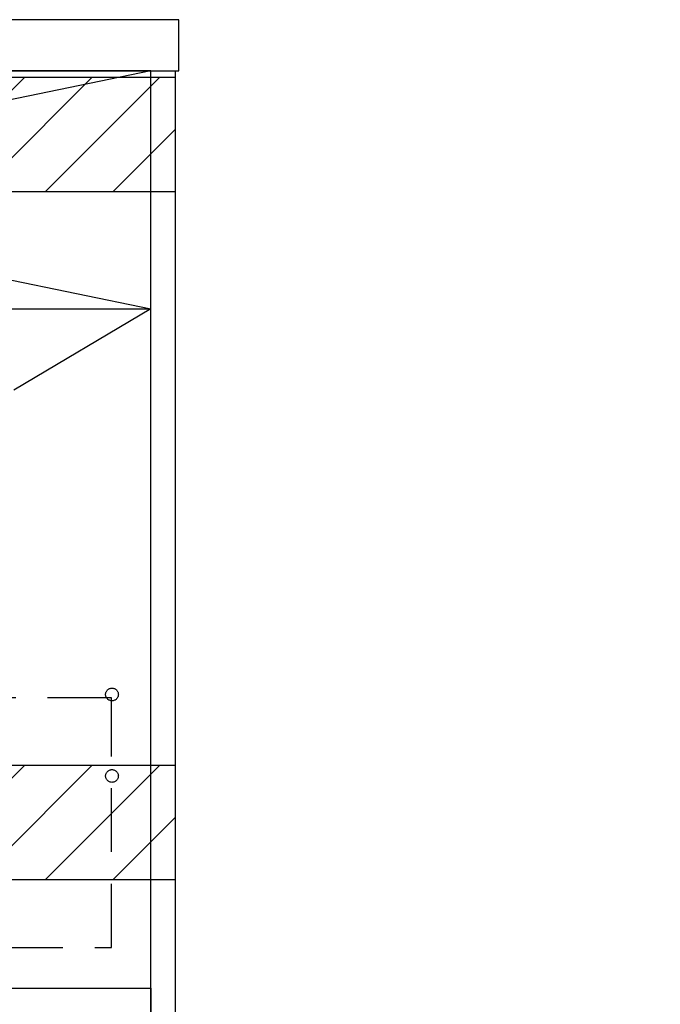
# Model space of a CAD drawing. Extents: x 27948 to 54421, y -22065 to -13195.
# Drawn here: x 45255 to 45758, y -19918 to -19145 of the extents above; entities that cross this region are included whole.
import ezdxf

# ---------------------------------------------------------------- set-up
doc = ezdxf.new("R2010")
doc.units = 0
doc.header["$LTSCALE"] = 50
doc.header["$MEASUREMENT"] = 0
doc.linetypes.add('CENTER', pattern=[2, 1.25, -0.25, 0.25, -0.25])
doc.linetypes.add('HIDDEN', pattern=[0.375, 0.25, -0.125])
doc.layers.get('0').update_dxf_attribs({"linetype": 'CONTINUOUS'})
for name, color, linetype in [('120-キャビネット（外）', 7, 'CONTINUOUS'), ('121-キャビネット（中）', 253, 'HIDDEN'), ('122-扉', 6, 'CONTINUOUS'), ('123-扉向き', 231, 'CENTER'), ('126-甲板', 2, 'CONTINUOUS'), ('160-文字', 254, 'CONTINUOUS'), ('180-補助', 161, 'CONTINUOUS')]:
    doc.layers.add(name, color=color, linetype=linetype)
doc.styles.add('KH001', font='txt')
doc.dimstyles.new('KH1xx030', dxfattribs={"dimscale": 30, "dimtxt": 2, "dimasz": 0.6, "dimexe": 0.3, "dimexo": 1.2, "dimgap": 0.5, "dimtad": 3, "dimdec": 1, "dimdsep": 46, "dimlunit": 6, "dimtxsty": 'KH001', "dimblk": 'DOT', "dimcen": 1, "dimdle": 1, "dimclrd": 256, "dimclre": 256, "dimclrt": 256, "dimadec": 0, "dimazin": 0, "dimtfac": 1, "dimtdec": 1, "dimtix": 1, "dimtmove": 2, "dimatfit": 3, "dimldrblk": 'CLOSEDBLANK', "dimfxl": 1, "dimtolj": 1, "dimtzin": 0, "dimlwd": -1, "dimlwe": -1, "dimarcsym": 0})

# ---------------------------------------------------------------- blocks, each defined once
blk = doc.blocks.new('_ClosedBlank')
at = {"color": 0, "linetype": 'ByBlock', "lineweight": -2}
for p, q in [((-1, 0.167), (0, 0)), ((-1, 0.167), (-1, -0.167)), ((0, 0), (-1, -0.167))]:
    blk.add_line(p, q, dxfattribs=at)
blk = doc.blocks.new('_Dot')
at = {"color": 0, "linetype": 'ByBlock', "lineweight": -2}
blk.add_line((-0.5, 0), (-1, 0), dxfattribs=at)
at = {"color": 0, "linetype": 'ByBlock', "const_width": 0.5}
blk.add_lwpolyline([(-0.25, 0, 1), (0.25, 0, 1)], format="xyb", close=True, dxfattribs=at)

msp = doc.modelspace()

# ---------------------------------------------------------------- hatches: boundary and pattern name
at = {"layer": '180-補助'}
h = msp.add_hatch(dxfattribs=at)
h.set_pattern_fill('ANSI31', color=13, scale=300, style=0)
h.set_pattern_definition([(45, (-356598.74, -6276.833), (-26.5165043, 26.5165043), [])])
h.paths.add_polyline_path([(43258.34, -19189.89), (45377.34, -19189.89), (45377.34, -19279.89), (43258.34, -19279.89)])
h = msp.add_hatch(dxfattribs=at)
h.set_pattern_fill('ANSI31', color=13, scale=300, style=0)
h.set_pattern_definition([(45, (-356598.74, -6816.833), (-26.5165043, 26.5165043), [])])
h.paths.add_polyline_path([(43258.34, -19729.89), (45377.34, -19729.89), (45377.34, -19819.89), (43258.34, -19819.89)])

# ---------------------------------------------------------------- linework, layer by layer
at = {"layer": '120-キャビネット（外）', "color": 6}
for points in [[(45358.34, -19184.89), (44008.34, -19184.89), (44008.34, -19904.89), (45358.34, -19904.89)], [(45358.34, -19184.89), (45377.34, -19184.89), (45377.34, -20004.89), (45358.34, -20004.89)], [(43824.34, -19904.89), (45358.34, -19904.89), (45358.34, -20004.89), (43824.34, -20004.89)]]:
    msp.add_lwpolyline(points, close=True, dxfattribs=at)
at = {"layer": '121-キャビネット（中）', "color": 13, "ltscale": 4}
msp.add_lwpolyline([(45327.34, -19676.99), (44489.34, -19676.99), (44489.34, -19872.99), (45327.34, -19872.99)], close=True, dxfattribs=at)
for centre in [(45327.84, -19674.39), (45327.84, -19738.39), (45327.84, -19738.39)]:
    msp.add_circle(centre, 5, dxfattribs=at)
at = {"layer": '122-扉'}
msp.add_line((44458.34, -19371.89), (45358.34, -19371.89), dxfattribs=at)
at = {"layer": '123-扉向き', "ltscale": 2}
for p, q in [((45358.34, -19184.89), (44458.34, -19371.89)), ((44458.34, -19184.89), (45358.34, -19371.89)), ((45358.34, -19371.89), (44458.34, -19904.89))]:
    msp.add_line(p, q, dxfattribs=at)
at = {"layer": '126-甲板'}
msp.add_lwpolyline([(45380.34, -19144.89), (43261.34, -19144.89), (43261.34, -19184.89), (45380.34, -19184.89)], close=True, dxfattribs=at)
at = {"layer": '180-補助', "color": 13}
for points in [[(43258.34, -19189.89), (45377.34, -19189.89), (45377.34, -19279.89), (43258.34, -19279.89)], [(43258.34, -19729.89), (45377.34, -19729.89), (45377.34, -19819.89), (43258.34, -19819.89)]]:
    msp.add_lwpolyline(points, close=True, dxfattribs=at)

# ---------------------------------------------------------------- leaders
at = {"layer": '160-文字', "annotation_type": 0, "has_hookline": 1, "hookline_direction": 1, "text_width": 1397.06}
msp.add_leader([(47348.66, -19334.89), (46946.32, -20982.92), (46928.32, -20982.92)], dimstyle='KH1xx030', override={"dimgap": 0.5, "dimtad": 1}, dxfattribs=at)

doc.saveas('drawing.dxf')
